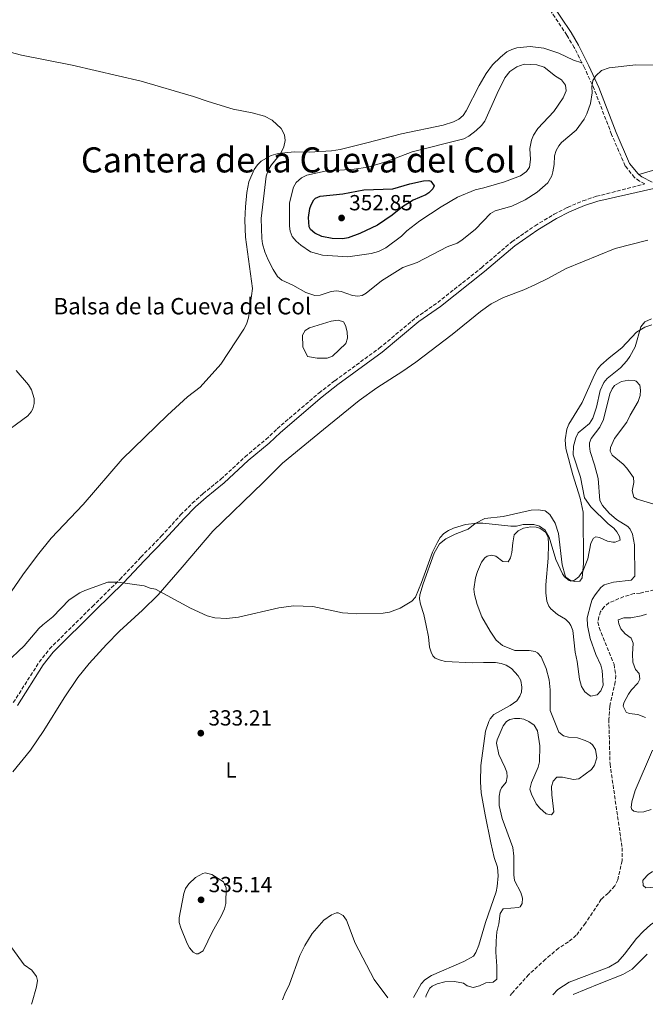
# Model space of a CAD drawing. Units: metres. Extents: x 625375 to 628853, y 4680975 to 4683349.
# Drawn here: x 625695 to 625982, y 4680980 to 4681431 of the extents above; entities that cross this region are included whole.
import ezdxf
from ezdxf.enums import TextEntityAlignment as Align

# ---------------------------------------------------------------- set-up
doc = ezdxf.new("R2010")
doc.units = ezdxf.units.M
doc.header["$MEASUREMENT"] = 0
doc.linetypes.add('DGN Style 3', pattern=[2.435890702152634, 1.739921930109024, -0.6959687720436097])
for name, color, linetype, lineweight in [('Balsa-alberca', 142, 'Continuous', 0), ('Barranco lineal', 142, 'DGN Style 3', 13), ('Camino', 7, 'DGN Style 3', 0), ('Cota de punto acotado terreno', 7, 'Continuous', 0), ('Curva de nivel directora', 30, 'Continuous', 30), ('Curva de nivel intermedia', 30, 'Continuous', 0), ('Etiqueta de uso rústico', 92, 'Continuous', 0), ('Línea de cambio de uso (parcela vista)', 92, 'Continuous', 0), ('Margen derecho', 7, 'Continuous', 0), ('Punto acotado terreno (símbolo)', 7, 'Continuous', 0), ('Texto de Balsa-alberca', 4, 'Continuous', 0), ('Texto de Área (paraje) menor', 7, 'Continuous', 0)]:
    doc.layers.add(name, color=color, linetype=linetype, lineweight=lineweight)
doc.styles.add('Style-Arial', font='arial.ttf')

# ---------------------------------------------------------------- blocks, each defined once
blk = doc.blocks.new('5PATER')
at = {"layer": 'Punto acotado terreno (símbolo)', "linetype": 'Continuous', "lineweight": 0}
h = blk.add_hatch(color=51, dxfattribs=at)
edge = h.paths.add_edge_path()
edge.add_ellipse((0, 0), major_axis=(-0.1095731443231308, -0.1110710700762829), ratio=0.9994222409660317, start_angle=0, end_angle=360)

msp = doc.modelspace()

# ---------------------------------------------------------------- linework, layer by layer
at = {"layer": 'Balsa-alberca', "color": 142, "linetype": 'Continuous', "lineweight": 0, "elevation": 336.9400000000023, "flags": 128}
msp.add_lwpolyline([(625828.2300000006, 4681289.960000001), (625838.0300000003, 4681292.980000001), (625841.2999999998, 4681293.439999999), (625843.7800000003, 4681292.66), (625844.6200000001, 4681291.029999999), (625845.4900000002, 4681288.17), (625845.5300000003, 4681285.300000001), (625844.75, 4681282.83), (625838.6900000004, 4681276.99), (625836.2400000002, 4681276.130000001), (625831.7300000006, 4681276.060000001), (625827.2000000002, 4681276.810000001), (625825.0800000001, 4681281.289999999), (625825, 4681286.630000001), (625826.2000000002, 4681288.699999999), (625828.2300000006, 4681289.960000001)], close=True, dxfattribs=at)
msp.add_lwpolyline([(625828.2300000006, 4681289.960000001), (625838.0300000003, 4681292.980000001), (625841.2999999998, 4681293.439999999), (625843.7800000003, 4681292.66), (625844.6200000001, 4681291.029999999), (625845.4900000002, 4681288.17), (625845.5300000003, 4681285.300000001), (625844.75, 4681282.83), (625838.6900000004, 4681276.99), (625836.2400000002, 4681276.130000001), (625831.7300000006, 4681276.060000001), (625827.2000000002, 4681276.810000001), (625825.0800000001, 4681281.289999999), (625825, 4681286.630000001), (625826.2000000002, 4681288.699999999), (625828.2300000006, 4681289.960000001)], dxfattribs=at)
at = {"layer": 'Barranco lineal', "color": 142, "linetype": 'DGN Style 3', "lineweight": 13}
msp.add_polyline3d([(625988.4600000001, 4681170.42, 328.2700000000041), (625979.7400000002, 4681168.49, 328.2700000000041), (625976.9500000002, 4681168.230000001, 328.2700000000041), (625972.2400000002, 4681166.869999999, 328.2700000000041), (625965.4000000004, 4681163.960000001, 328.2700000000041), (625963.2699999996, 4681162.210000001, 328.2700000000041), (625961.5899999999, 4681160.029999999, 328.2700000000041), (625960.7599999999, 4681157.65, 328.2700000000041), (625960.3600000005, 4681155.180000001, 328.2700000000041), (625960.9400000004, 4681152.630000001, 328.2700000000041), (625967.7699999996, 4681135.82, 328.2700000000041), (625968.4900000002, 4681130.76, 328.2700000000041), (625968.3200000003, 4681127.869999999, 328.2700000000041), (625965.7400000002, 4681116.58, 328.2700000000041), (625965.3600000005, 4681110.619999999, 328.2700000000041), (625965.8899999997, 4681090.189999999, 328.1300000000047), (625971.4400000004, 4681051.779999999, 328.2700000000041), (625971.3899999997, 4681045.84, 328.2700000000041), (625969.4400000004, 4681037.09, 328.2700000000041), (625968.0499999998, 4681034.300000001, 328.2700000000041), (625965.0899999999, 4681031.029999999, 328.1300000000047), (625961.9100000003, 4681028.189999999, 328.1300000000047), (625954.6200000001, 4681017.210000001, 327.8600000000006), (625950.4299999997, 4681011.699999999, 327.6300000000047), (625946.8200000003, 4681008.66, 327.5800000000018), (625942.3399999999, 4681005.810000001, 327.5800000000018), (625936.3099999997, 4681000.689999999, 327.5800000000018), (625928.6699999999, 4680993.689999999, 327.4499999999971), (625920.8899999997, 4680985.050000001, 327.4499999999971), (625920.1299999999, 4680984.029999999, 327.3899999999995)], dxfattribs=at)
at = {"layer": 'Camino', "color": 7, "linetype": 'DGN Style 3', "lineweight": 0}
for points in [[(625953.010000002, 4681411.41, 340.0399999999937), (625949.5100000016, 4681418.340000002, 340.1799999999931), (625946.1299999976, 4681424.080000004, 340.2200000000012), (625936.8200000003, 4681437.989999998, 340.2899999999936), (625924.9600000004, 4681453.91, 340.9100000000036), (625919.4699999986, 4681462.63, 340.9100000000036), (625897.4600000011, 4681494.960000001, 341.6000000000058), (625887.2499999985, 4681513.030000002, 341.7899999999937), (625887.159999999, 4681513.210000001, 341.7899999999937)], [(625981.8900000005, 4681355.91, 339.0299999999988), (625979.3500000013, 4681357.120000003, 338.9799999999959), (625977.1299999995, 4681358.860000002, 338.929999999993), (625972.8899999994, 4681364.120000003, 339.0399999999937), (625966.6199999999, 4681378.580000003, 339.2400000000052), (625958.6700000014, 4681399.260000002, 339.7299999999959), (625954.2100000001, 4681409.059999999, 340.0000000000001), (625953.010000002, 4681411.41, 340.0399999999937)], [(625692.3999999987, 4681118.270000001, 334.6799999999931), (625704.2699999998, 4681136.850000001, 334.8500000000058), (625708.9799999995, 4681142.88, 334.8500000000058), (625728.6299999988, 4681162.310000001, 334.7799999999988), (625741.2699999989, 4681174.730000001, 335.0899999999965), (625750.8999999979, 4681184.920000002, 335.3000000000029), (625760.2099999997, 4681194.530000003, 336.020000000004), (625769.1000000013, 4681204.24, 336.5399999999937), (625774.4299999999, 4681209.609999999, 336.5899999999966), (625779.3000000004, 4681214.000000001, 336.7100000000065), (625787.5399999993, 4681220.630000001, 336.9900000000054), (625798.6000000011, 4681230.899999999, 337.3899999999996), (625808.2100000002, 4681238.870000003, 337.5399999999936), (625813.3500000011, 4681243.77, 337.570000000007), (625832.510000001, 4681260.13, 337.5399999999936), (625839.7699999987, 4681265.75, 337.3999999999942), (625860.129999999, 4681280.620000001, 337.4600000000065), (625876.8999999973, 4681294.61, 337.5399999999936), (625886.9099999988, 4681301.54, 337.5399999999936), (625906.9299999992, 4681317.500000001, 337.7899999999935), (625920.9200000014, 4681329.399999999, 338.1499999999942), (625931.5299999996, 4681336.780000002, 338.3999999999942), (625940.3200000006, 4681341.99, 338.5399999999936), (625946.4099999992, 4681345.180000001, 338.6399999999995), (625953.4099999998, 4681348.13, 338.75), (625959.6299999983, 4681350.230000001, 338.8699999999953), (625981.8900000005, 4681355.91, 339.0299999999988)]]:
    msp.add_polyline3d(points, dxfattribs=at)
at = {"layer": 'Curva de nivel directora', "color": 30, "linetype": 'Continuous', "lineweight": 30, "elevation": 350, "flags": 128}
msp.add_lwpolyline([(625843.4199999988, 4681330.720000003), (625838.5799999996, 4681330.830000003), (625833.8299999998, 4681331.830000001), (625830.5799999998, 4681333.29), (625828.6699999989, 4681334.960000004), (625827.9499999991, 4681336.260000001), (625827.7300000001, 4681340.470000003), (625828.3299999991, 4681344.720000002), (625828.87, 4681346.380000002), (625830.0799999993, 4681348.560000001), (625830.98, 4681349.430000001), (625833.1100000001, 4681350.32), (625843.4199999988, 4681351.34), (625853.0700000003, 4681353.210000004), (625866.400000001, 4681353.630000001), (625874.1100000001, 4681355.900000001), (625880.3300000007, 4681357.29), (625882.8200000006, 4681357.5), (625883.7699999983, 4681357.130000001), (625885.2999999993, 4681355.11), (625884.6800000002, 4681353.7), (625882.9199999989, 4681351.86), (625881.4999999995, 4681350.850000001), (625875.7300000006, 4681348.4), (625870.8199999998, 4681345.350000001), (625866.0700000002, 4681341.609999999), (625859.3499999989, 4681336.970000002), (625851.2699999987, 4681333.130000002), (625845.8899999987, 4681331.16), (625843.4199999988, 4681330.720000003)], dxfattribs=at)
at = {"layer": 'Curva de nivel intermedia', "color": 30, "linetype": 'Continuous', "lineweight": 0, "flags": 128}
for points, elevation in [([(625661.3800000012, 4681436.34), (625671.1600000003, 4681422.460000001), (625673.3500000006, 4681421.249999999), (625677.5500000005, 4681419.759999999), (625696.1699999997, 4681414.859999998), (625719.390000001, 4681410.300000002), (625750.9400000004, 4681402.99), (625775.0300000012, 4681396.000000001), (625781.73, 4681393.630000002), (625793.190000002, 4681390.149999999), (625801.820000002, 4681388.449999998), (625807.4600000014, 4681386.949999998), (625811.0100000009, 4681385.050000001), (625815.1600000017, 4681381.239999999), (625816.7100000007, 4681378.359999998), (625817.0400000014, 4681375.859999999), (625816.3200000017, 4681372.949999999), (625814.88, 4681369.730000001), (625810.6800000002, 4681364.609999999), (625809.3800000015, 4681362.48), (625808.2900000007, 4681359.529999999), (625805.9400000015, 4681340), (625806.2600000012, 4681330.880000001), (625806.6299999999, 4681328.409999999)], 340.0000000000001), ([(625806.6299999999, 4681328.409999999), (625807.7099999995, 4681324.73), (625809.2200000006, 4681321.199999998), (625811.4300000012, 4681316.759999999), (625813.520000001, 4681313.46), (625815.440000001, 4681311.84), (625820.5700000008, 4681309.59), (625826.540000001, 4681306.24), (625830.5399999997, 4681304.800000001), (625833.0400000009, 4681304.869999998), (625838.040000001, 4681306.630000002), (625840.550000001, 4681306.92), (625842.6600000011, 4681306.600000001), (625847.8500000011, 4681304.74), (625850.3600000013, 4681304.470000001), (625852.2600000012, 4681304.81), (625854.1800000012, 4681305.810000001), (625861.0900000001, 4681311.509999999), (625870.8900000014, 4681317.57), (625877.520000001, 4681319.929999999), (625891.2800000008, 4681327.029999999), (625895.8800000007, 4681328.82), (625898.030000001, 4681330.09), (625904.3099999997, 4681335.13), (625911.0500000009, 4681342.289999999), (625913.1900000023, 4681343.579999999), (625920.8900000001, 4681345.77), (625927.0700000004, 4681348.560000001), (625932.5199999998, 4681352.119999999), (625937.3800000013, 4681356.34), (625939.1900000018, 4681359.609999999), (625939.6800000013, 4681361.439999999), (625940.2800000004, 4681364.789999999), (625940.4300000002, 4681368.77), (625941.140000001, 4681371.250000001), (625942.4200000018, 4681373.430000001), (625943.6700000011, 4681374.84), (625950.360000001, 4681380.539999999), (625954.0400000003, 4681385.560000001), (625955.2699999996, 4681388.059999999), (625956.880000001, 4681392.810000001), (625957.7300000006, 4681397.63), (625957.5700000017, 4681400.439999999), (625958.0700000002, 4681403.350000001), (625959.3900000012, 4681405.46), (625961.9800000017, 4681407.82), (625965.4500000008, 4681409.13), (625977.7700000011, 4681410.509999999), (625989.0699999998, 4681410.259999999)], 340.0000000000001), ([(625845.6800000007, 4681322.539999999), (625834.1800000007, 4681323.23), (625828.5599999994, 4681324.869999998), (625824.2099999996, 4681327.81), (625822.0300000004, 4681329.71), (625820.2800000003, 4681331.84), (625819.2699999999, 4681334.189999999), (625818.9200000013, 4681336.55), (625818.9600000014, 4681347.300000001), (625820.7899999998, 4681354.429999999), (625822.0500000005, 4681356.57), (625824.4199999997, 4681358.710000001), (625826.940000001, 4681359.9), (625835.3000000007, 4681361.749999999), (625848.6200000001, 4681362.599999998), (625854.9400000012, 4681363.609999998), (625863.6600000006, 4681366.140000001), (625875.1900000018, 4681370.649999999), (625898.9600000008, 4681376.499999999), (625901.1300000012, 4681377.75), (625904.4900000007, 4681380.459999999), (625907.030000002, 4681382.65), (625908.5900000001, 4681384.619999999), (625914.1199999999, 4681397.390000001), (625917.6700000016, 4681404.539999999), (625919.9900000016, 4681407.369999999), (625923.1800000012, 4681409.57), (625926.600000001, 4681410.699999999), (625932.3099999997, 4681410.470000002), (625935.6600000003, 4681409.34), (625940.8800000016, 4681405.33), (625943.7100000014, 4681403.649999999), (625945.4700000006, 4681401.099999999), (625945.760000001, 4681398.569999999), (625944.4600000002, 4681395.390000001), (625940.0800000015, 4681389.099999999), (625932.8700000007, 4681381.329999999), (625930.7600000007, 4681378.289999999), (625929.8399999999, 4681375.96), (625929.2000000007, 4681372.130000001), (625929.4300000007, 4681367.08), (625929.0500000007, 4681363.640000001), (625927.6300000015, 4681361.579999999), (625924.8300000008, 4681359.659999999), (625917.5199999996, 4681356.92), (625908.1200000006, 4681354.06), (625904.0500000003, 4681353.140000002), (625895.9299999999, 4681349.789999999), (625888.4700000011, 4681345.369999999), (625878.6699999998, 4681338.979999999), (625872.7199999997, 4681334.369999998), (625870.3900000007, 4681331.970000001), (625863.2100000014, 4681326.640000001), (625859.8200000006, 4681325.009999999), (625856.47, 4681324.039999999), (625845.6800000007, 4681322.539999999)], 345.0000000000001), ([(625965.1, 4681200.109999999), (625957.1600000004, 4681208.029999998), (625954.1400000007, 4681212.119999999), (625952.3100000002, 4681221.509999999), (625948.9400000017, 4681231.829999999), (625949.1300000016, 4681235.710000002), (625950.1700000011, 4681239.63), (625951.3700000013, 4681241.829999999), (625956.4200000007, 4681246.159999998), (625957.9699999996, 4681248.600000001), (625959.6500000004, 4681253.66), (625961.4000000006, 4681261.279999999), (625962.9899999998, 4681264.939999999), (625964.6300000004, 4681266.84), (625970.7100000001, 4681271.67), (625973.6300000015, 4681274.8), (625975.0399999997, 4681276.869999998), (625977.3900000011, 4681281.350000001), (625980.0000000017, 4681290.429999999), (625981.8400000012, 4681292.769999999), (625984.9000000014, 4681294.13)], 334.9999999999999), ([(625960.5100000009, 4681220.899999999), (625958.8500000002, 4681227.249999999), (625956.7900000017, 4681233.279999999), (625956.4200000007, 4681235.77), (625956.51, 4681237.24), (625957.2499999999, 4681239.350000001), (625961.1700000004, 4681244.509999999), (625962.8400000001, 4681248.01), (625965.8500000008, 4681259.749999999), (625966.8700000001, 4681261.999999999), (625968.000000001, 4681263.52), (625971.1600000015, 4681265.439999999), (625974.4600000008, 4681266.05), (625976.9300000007, 4681265.92), (625977.8800000006, 4681265.550000001), (625979.5300000003, 4681263.66), (625979.9200000013, 4681261.4), (625979.7400000002, 4681258.91), (625978.7300000022, 4681256.179999999), (625975.1500000014, 4681249.980000001), (625973.6500000015, 4681246.76), (625967.9500000019, 4681239.34), (625966.0400000009, 4681235.099999999), (625965.9300000013, 4681233.430000001), (625966.9500000007, 4681231.679999999), (625971.8600000013, 4681227.570000002), (625973.5599999999, 4681225.749999999), (625976.6900000015, 4681221.480000001), (625976.8400000012, 4681219.06), (625976.0099999999, 4681215.3), (625976.8200000012, 4681212.45), (625978.3900000001, 4681211.48), (625985.9100000015, 4681209.180000001)], 330.0000000000001), ([(625938.9999999995, 4681066.83), (625940.1900000009, 4681068.17), (625939.1800000007, 4681076.079999999), (625939.0199999998, 4681079.820000002), (625939.8600000001, 4681082.26), (625941.520000001, 4681084.130000001), (625944.0900000014, 4681084.109999998), (625949.2100000001, 4681083.06), (625951.6600000019, 4681083.359999999), (625957.4000000019, 4681087.590000001), (625958.7300000017, 4681089.680000001), (625959.8700000017, 4681093), (625959.2400000015, 4681096.759999999), (625957.8500000011, 4681098.88), (625956.7699999993, 4681099.810000001), (625954.5400000009, 4681100.970000001), (625950.930000001, 4681102.119999999), (625946.9300000002, 4681102.409999999), (625944.5000000005, 4681103.029999998), (625942.3700000002, 4681104.759999999), (625938.3899999994, 4681114.720000001), (625938.5300000003, 4681124.16), (625937.9500000014, 4681128.76), (625936.6000000013, 4681133.939999999), (625934.3500000006, 4681139.220000001), (625932.6800000007, 4681141.13), (625931.5600000009, 4681141.710000001), (625928.8000000005, 4681142.109999998), (625922.190000001, 4681142.220000001), (625916.5400000005, 4681144.449999999), (625913.6399999993, 4681146.939999999), (625910.9300000002, 4681151.080000001), (625907.2000000019, 4681157.63), (625905.0200000004, 4681163.210000001), (625903.7300000007, 4681167.82), (625903.5499999997, 4681170.31), (625904.2000000001, 4681175.46), (625905.1100000021, 4681178.41), (625907.030000002, 4681182.63), (625908.5600000009, 4681184.550000001), (625909.6300000015, 4681185.310000001), (625911.6000000008, 4681185.779999999), (625913.5900000001, 4681185.369999998), (625916.7100000004, 4681182.999999999), (625919.14, 4681182.699999999), (625920.2100000007, 4681184.589999998), (625920.9600000017, 4681186.989999999), (625921.3200000017, 4681191.439999999), (625922.0300000003, 4681195.08), (625923.72, 4681196.92), (625926.23, 4681198.179999998), (625929.5700000017, 4681198.829999999), (625932.0500000004, 4681198.67), (625933.6599999998, 4681198.240000002), (625936.3200000018, 4681196.41), (625937.4800000018, 4681194.13), (625937.6699999997, 4681190.84), (625937.5100000009, 4681184.419999998), (625936.4800000006, 4681172.289999999), (625936.4300000013, 4681168.54), (625936.9299999998, 4681164.81), (625937.8799999999, 4681162.5), (625938.7400000005, 4681161.310000001), (625941.76, 4681158.720000001), (625945.4300000002, 4681156.57), (625947.2300000017, 4681154.84), (625948.0000000007, 4681153.630000001), (625948.8700000001, 4681151.269999999), (625949.9600000009, 4681141.329999999), (625950.9000000019, 4681137.16), (625951.91, 4681129.029999998), (625952.8399999999, 4681125.630000001), (625954.3100000005, 4681123.230000001), (625956.3100000012, 4681121.63), (625957.1000000001, 4681121.289999999), (625959.9500000001, 4681121.88), (625961.6599999999, 4681123.689999999), (625962.7500000007, 4681126.21), (625962.3100000003, 4681132.929999999), (625961.7300000014, 4681135.359999998), (625959.4400000003, 4681140.380000001), (625956.8000000005, 4681147.720000002), (625955.6000000003, 4681153.630000001), (625955.4400000017, 4681157.17), (625957.0300000008, 4681163.550000001), (625957.7300000006, 4681165.569999999), (625959.0300000013, 4681167.689999999), (625961.6900000012, 4681170.960000001), (625963.2400000001, 4681172.259999999), (625967.5400000006, 4681173.529999998), (625975.5400000003, 4681174.439999999), (625977.2800000015, 4681176.230000001), (625977.0600000003, 4681190.539999999), (625976.2100000009, 4681195.480000001), (625975.1800000005, 4681197.81), (625974.0600000008, 4681198.970000001), (625968.8500000006, 4681202.15), (625965.4800000021, 4681205.009999999), (625962.4600000001, 4681208.59), (625961.2599999999, 4681210.829999999), (625960.5100000009, 4681220.899999999)], 330.0000000000001), ([(625689.0400000016, 4681136.349999999), (625697.4500000003, 4681144.239999999), (625704.0700000009, 4681152.23), (625705.8600000013, 4681153.98), (625710.4800000014, 4681157.509999999), (625717.9600000003, 4681165.439999999), (625722.8600000021, 4681168.54), (625725.2300000014, 4681169.680000001), (625735.7900000004, 4681173.430000001), (625740.300000001, 4681173.5), (625752.4400000002, 4681171.81), (625755.1000000001, 4681170.75), (625757.5400000009, 4681170.189999999), (625773.6299999999, 4681161.57), (625781.2400000005, 4681157.980000001), (625784.7099999995, 4681157.119999998), (625790.0700000017, 4681156.760000001), (625795.6700000009, 4681157.399999999), (625814.1600000003, 4681161.760000001), (625820.8600000013, 4681162.63), (625829.6299999999, 4681162.259999999), (625843.2700000014, 4681159.46), (625845.7500000001, 4681159.190000001), (625849.5499999999, 4681159), (625861.8800000015, 4681159.3), (625864.8499999997, 4681159.789999999), (625869.6500000008, 4681161.609999998), (625875.0100000009, 4681164.789999999), (625876.6900000017, 4681166.650000001), (625879.5599999995, 4681173.350000001), (625884.5700000008, 4681187.190000001), (625886.7800000013, 4681191.849999998), (625888.0000000016, 4681193.849999999), (625889.6700000013, 4681195.699999999), (625891.7900000003, 4681197.159999999), (625894.2100000011, 4681198.189999999), (625899.7099999996, 4681199.850000001), (625905.0700000018, 4681200.500000001), (625907.5700000008, 4681200.539999999), (625920.4000000006, 4681199.079999999)], 334.9999999999999), ([(625920.4000000006, 4681199.079999999), (625923.0500000016, 4681199.130000001), (625926.0100000009, 4681199.83), (625931.0400000003, 4681199.929999999), (625933.5400000013, 4681199.109999998), (625936.1699999999, 4681197.220000001), (625937.9700000014, 4681194.13), (625941.1200000008, 4681183.88), (625944.1000000003, 4681177.319999999), (625945.0999999995, 4681175.9), (625947.1, 4681174.269999999), (625947.9900000017, 4681173.96), (625949.6400000014, 4681174.430000001), (625951.6200000016, 4681175.960000001), (625953.64, 4681178.75), (625955.7700000001, 4681184.099999999), (625957.0900000011, 4681191.279999998), (625958.3200000006, 4681193.609999999), (625959.350000001, 4681194.289999999), (625961.1200000012, 4681193.88), (625964.6700000007, 4681192.279999999), (625967.1400000006, 4681191.810000001), (625968.2000000001, 4681191.789999999), (625970.5, 4681192.7), (625970.2499999997, 4681194.350000001), (625969.0300000014, 4681196.58), (625967.6600000013, 4681198.16), (625965.1, 4681200.109999999)], 334.9999999999999), ([(625982.6100000002, 4681158.800000001), (625980.2300000021, 4681158.060000001), (625975.4800000022, 4681157.149999999), (625972.2900000004, 4681157.100000001), (625969.6600000019, 4681156.17), (625969.9099999999, 4681154.310000001), (625970.88, 4681152.009999998), (625972.8899999994, 4681149.749999999), (625975.5200000004, 4681147.779999999), (625976.5400000017, 4681145.499999999)], 330.0000000000001), ([(625976.5400000017, 4681145.499999999), (625976.1799999997, 4681140.449999998), (625976.3499999995, 4681136.880000001), (625977.6100000001, 4681133.38), (625979.1800000014, 4681131.539999999), (625979.5400000013, 4681129.04), (625978.7000000009, 4681127.24), (625975.7700000006, 4681124.109999998), (625974.3500000013, 4681122.090000001), (625972.3000000016, 4681118.220000002), (625971.9200000016, 4681116.67), (625973.2900000017, 4681113.939999999), (625974.6200000017, 4681113.3), (625978.5900000014, 4681112.81), (625982.140000001, 4681111.429999999)], 330.0000000000001), ([(625881.4999999995, 4680983.33), (625881.6400000004, 4680984.220000001), (625883.3200000012, 4680987.45), (625884.3800000007, 4680988.34), (625886.6400000005, 4680989.42), (625890.1100000017, 4680990.3), (625894.5500000007, 4680990.489999999), (625898.780000002, 4680989.77), (625900.4500000017, 4680988.59), (625903.1100000015, 4680987.749999999), (625906.0700000009, 4680988.46), (625909.0199999991, 4680989.929999999), (625912.3200000006, 4680990.199999999), (625913.9500000001, 4680991.550000002), (625913.97, 4680997.609999998), (625913.5400000009, 4681003.99), (625913.6799999995, 4681009.06), (625914.0599999995, 4681013.250000001), (625914.8799999999, 4681016.880000001), (625915.4699999999, 4681021.63), (625916.9800000008, 4681023.749999999), (625923.9500000002, 4681024.480000001), (625924.6699999999, 4681024.76), (625925.6399999999, 4681026.199999999), (625925.7400000005, 4681028.710000001), (625924.9500000015, 4681031.219999999), (625922.1700000009, 4681036.829999999), (625921.7999999998, 4681039.310000001), (625921.8700000015, 4681047.909999999), (625921.3399999995, 4681051.850000001), (625916.4700000011, 4681065.23), (625915.0300000019, 4681071.079999999), (625915.0700000019, 4681075.489999999), (625915.6200000019, 4681077.92), (625916.1200000005, 4681079.249999999), (625918.2800000017, 4681081.810000001), (625918.7900000013, 4681084.31), (625918.540000001, 4681086.439999999), (625917.7300000018, 4681088.63), (625914.9000000021, 4681094.58), (625913.8600000006, 4681099.689999999), (625914.1300000009, 4681101.24), (625916.8900000014, 4681107.67), (625918.4400000004, 4681109.609999999), (625919.9300000013, 4681110.579999999), (625922.1200000017, 4681111.06), (625924.6200000007, 4681111.029999998), (625926.42, 4681110.680000001), (625928.6900000009, 4681109.63), (625931.1299999995, 4681107.98), (625932.7099999998, 4681105.34), (625933.6599999998, 4681098.46), (625933.5500000003, 4681091.189999999), (625933.0100000015, 4681088.76), (625929.9600000005, 4681081.66), (625929.1200000001, 4681078.679999999), (625929.8399999999, 4681076.300000001), (625932.0900000007, 4681071.88), (625933.6599999998, 4681069.939999999), (625936.57, 4681067.34), (625938.9999999995, 4681066.83)], 330.0000000000001), ([(625985.2900000003, 4681096.5), (625977.3600000021, 4681078.08), (625975.9100000013, 4681072.789999999), (625975.6299999999, 4681070.289999999), (625975.850000001, 4681069.380000001), (625976.8500000001, 4681068.509999999), (625978.8399999995, 4681068.100000001), (625981.3200000006, 4681068.300000001), (625984.7300000014, 4681069.269999999)], 330.0000000000001), ([(625776.1500000011, 4681003.149999999), (625774.7899999998, 4681003.939999999), (625773.1300000013, 4681005.92), (625772.0400000005, 4681007.929999999), (625769.24, 4681015.140000001), (625768.490000001, 4681017.600000001), (625768.3600000015, 4681019.699999999), (625770.61, 4681030.759999999), (625771.360000001, 4681033.15), (625772.8200000006, 4681035.23), (625775.8600000005, 4681038.15), (625779.1999999998, 4681039.980000001), (625780.4100000013, 4681040.320000002), (625783.3799999997, 4681039.560000001), (625788.8100000012, 4681036.15), (625789.9300000009, 4681033.479999999), (625789.77, 4681026.220000002), (625789.170000001, 4681023.789999999), (625787.7300000016, 4681020.42), (625783.65, 4681013.449999999), (625779.3499999996, 4681004.550000001), (625777.1400000012, 4681003.17), (625776.1500000011, 4681003.149999999)], 334.9999999999999), ([(625985.430000001, 4681040.88), (625983.3099999998, 4681039.59), (625981.1700000007, 4681037.289999997), (625980.8700000013, 4681036.749999999), (625981.0099999999, 4681034.55), (625982.2400000015, 4681033.359999998), (625986.5300000008, 4681033.749999999), (625989.0099999995, 4681033.49), (625993.8200000019, 4681032.100000001), (625995.9699999999, 4681030.88), (625997.4100000015, 4681028.519999999), (625996.6699999995, 4681026.09), (625992.55, 4681021.939999999), (625984.49, 4681016.429999999), (625981.2300000011, 4681013.630000001), (625977.9800000011, 4681010.269999999), (625972.570000002, 4681003.029999999), (625969.4400000006, 4680999.569999999), (625965.4100000005, 4680997.079999999), (625947.2300000017, 4680990.190000001), (625941.9400000012, 4680986.9), (625939.7100000004, 4680984.390000001)], 330.0000000000001), ([(625815.7600000007, 4680982.140000002), (625816.8400000003, 4680984.84), (625819.0599999998, 4680989.31), (625823.7000000001, 4681002.380000001), (625826.0500000014, 4681007.039999999), (625829.3799999997, 4681012.49), (625834.790000001, 4681018.630000001), (625838.1700000007, 4681021.099999999), (625840.5700000012, 4681022.02), (625841.3500000013, 4681022.029999998), (625843.5100000005, 4681020.81), (625845.16, 4681018.579999999), (625849.160000001, 4681008.060000001), (625857.790000001, 4680991.449999998), (625864.0200000005, 4680983.02)], 330.0000000000001)]:
    msp.add_lwpolyline(points, dxfattribs=dict(at, elevation=elevation))
at = {"layer": 'Línea de cambio de uso (parcela vista)', "color": 92, "linetype": 'Continuous', "lineweight": 0}
for points in [[(625787.4600000001, 4681273.33, 338.0399999999936), (625798.1200000001, 4681289.380000001, 337.9600000000065), (625799.2999999998, 4681291.619999999, 337.9600000000065), (625800.2599999999, 4681294.529999999, 337.9700000000012), (625802.0300000003, 4681308.060000001, 338.3099999999977), (625798.8499999996, 4681331.470000001, 338.5099999999948), (625798.5700000003, 4681339.34, 338.7599999999948), (625798.75, 4681345.449999999, 338.8899999999995), (625799.3700000001, 4681351.960000001, 339), (625800.3600000005, 4681356.82, 339.1000000000058), (625802.8200000003, 4681362.51, 339.2100000000065), (625804.29, 4681364.600000001, 339.2799999999988), (625806.0700000003, 4681366.33, 339.3899999999995), (625810.5899999999, 4681368.970000001, 339.8099999999977), (625813.8600000005, 4681369.9, 340.1699999999983), (625821.3099999997, 4681370.680000001, 340.6100000000006), (625827.9699999997, 4681370.449999999, 341.070000000007), (625838.2000000002, 4681371.130000001, 340.9499999999971), (625842.2400000002, 4681371.689999999, 340.9100000000035), (625854.4800000006, 4681374.800000001, 341), (625870.3099999997, 4681378.880000001, 341.6900000000023), (625889.4800000006, 4681382.880000001, 342.2400000000052), (625894.2300000006, 4681384.300000001, 342.5599999999977), (625896.6600000003, 4681385.630000001, 342.7200000000012), (625898.5599999997, 4681387.32, 342.7700000000041), (625900, 4681389.359999999, 342.7100000000065), (625905.8600000005, 4681401.060000001, 341.7100000000065), (625909.1299999999, 4681406.5, 341.2700000000041), (625912.0899999999, 4681410.470000001, 341.0299999999988), (625915.6299999999, 4681414.029999999, 340.8899999999995), (625918.6500000004, 4681416.350000001, 340.8600000000006), (625920.8700000001, 4681417.52, 340.8999999999942), (625923.2300000006, 4681418.32, 340.9400000000023), (625929.3700000001, 4681418.82, 340.6499999999942), (625935.54, 4681418.07, 340.6600000000035), (625942.4600000001, 4681415.880000001, 340.7200000000012), (625949.2100000001, 4681412.59, 340.2700000000041), (625953.0099999999, 4681411.41, 340.0500000000029)], [(625979.1200000001, 4681360.16, 338.9400000000023), (625988.9600000001, 4681363.109999999, 339.5399999999936)], [(625692.1200000001, 4681086.49, 333.929999999993), (625700.25, 4681096.49, 334.929999999993), (625706.3399999999, 4681105.52, 335.6600000000035), (625715.75, 4681120.460000001, 334.7599999999948), (625721.9400000004, 4681129.76, 334.6399999999995), (625727.1900000004, 4681136.130000001, 334.5099999999948), (625735.0700000003, 4681144.880000001, 334.6000000000058), (625741.1299999999, 4681151.029999999, 334.7400000000052), (625751.6600000003, 4681160.609999999, 335), (625758.7400000002, 4681167.630000001, 335.7899999999936), (625769.8200000003, 4681180.380000001, 336.6199999999953), (625783.8200000003, 4681196.869999999, 336.8899999999995), (625806.9699999997, 4681219.060000001, 337.1100000000006), (625815.7400000002, 4681227.970000001, 337.2799999999988), (625834.6100000005, 4681243.4, 337.6399999999995), (625850.9000000004, 4681256.67, 337.3500000000058), (625859, 4681262.529999999, 337.3300000000018), (625870.9600000001, 4681270.109999999, 337.1000000000058), (625876.8799999999, 4681274.300000001, 337.0800000000018), (625893.4800000006, 4681286.939999999, 337.4600000000065), (625906.5499999998, 4681297.529999999, 337.6499999999942), (625911.3899999997, 4681301.02, 337.6600000000035), (625917.04, 4681303.850000001, 337.6600000000035), (625926.4100000003, 4681307.34, 337.6600000000035), (625931.7699999996, 4681309.800000001, 337.679999999993), (625937.0099999999, 4681312.359999999, 337.7299999999959), (625945.7699999996, 4681317.16, 338.2100000000065), (625968.1799999997, 4681326.380000001, 338.2799999999988), (625983.2199999997, 4681330.130000001, 338.5)], [(625985.1200000001, 4681291.41, 335.1199999999953), (625981.8700000001, 4681290.289999999, 335.0500000000029), (625978, 4681287.970000001, 335.1199999999953), (625971.3399999999, 4681280.880000001, 335.6000000000058), (625965.4699999997, 4681276.289999999, 336.3899999999995), (625961.7300000006, 4681272.930000001, 336.7700000000041), (625960.2000000002, 4681270.970000001, 336.8600000000006), (625958.8499999996, 4681268.439999999, 336.8800000000047), (625953.1299999999, 4681255.83, 336.4799999999959), (625947.0700000003, 4681245.850000001, 336.2899999999936), (625946.1699999999, 4681243.5, 336.2700000000041), (625945.3799999999, 4681238.600000001, 336.2200000000012), (625945.5999999996, 4681234.75, 336.1499999999942), (625948.8600000005, 4681222.699999999, 335.8399999999965)], [(625787.4600000001, 4681273.33, 338.0399999999936), (625778.0199999996, 4681262.850000001, 337.7799999999988), (625772.3099999997, 4681258.32, 337.5899999999965), (625763.0099999999, 4681249.980000001, 337.2400000000052), (625742.25, 4681229.84, 336.2899999999936), (625724.4600000001, 4681208.970000001, 335.429999999993), (625709.8200000003, 4681193.560000001, 335.1399999999995), (625703.4600000001, 4681185.850000001, 335.1199999999953), (625696.7199999997, 4681176.800000001, 335.0899999999965), (625680.8799999999, 4681153.9, 335.4700000000012)], [(625685.54, 4681239.9, 336.1999999999971), (625699.0099999999, 4681249.600000001, 336.6300000000047), (625700.6600000003, 4681251.460000001, 336.7299999999959), (625701.4199999999, 4681252.92, 336.8000000000029), (625701.9900000002, 4681255.350000001, 336.8699999999953), (625701.9600000001, 4681257.630000001, 337.0099999999948), (625700.7100000001, 4681261.630000001, 337.2100000000065), (625699.2999999998, 4681263.82, 337.2400000000052), (625693.6399999997, 4681270.4, 337.3399999999965)], [(625948.8600000005, 4681222.699999999, 335.8399999999965), (625952.25, 4681212, 335.5299999999988), (625953.5099999999, 4681205.51, 335.4900000000052), (625953.7999999998, 4681181.949999999, 334.9799999999959), (625953.0599999997, 4681175.4, 334.8500000000058), (625952.0700000003, 4681173.930000001, 334.8699999999953), (625949.8200000003, 4681173.689999999, 334.9799999999959), (625947.7599999999, 4681174.27, 335.0500000000029), (625945.7100000001, 4681175.76, 335.1600000000035), (625945.2699999996, 4681176.49, 335.179999999993), (625943.9199999999, 4681181.33, 335.2799999999988), (625942.2999999998, 4681195.720000001, 335.4600000000065), (625940.7800000003, 4681200.439999999, 335.5899999999965), (625938.2800000003, 4681204.529999999, 335.6199999999953), (625936.1900000004, 4681206.09, 335.5599999999977), (625932.9000000004, 4681206.65, 335.4600000000065), (625929.8200000003, 4681206.4, 335.4600000000065), (625916.9400000004, 4681203.550000001, 335.0599999999977), (625908.5599999997, 4681202.59, 334.9799999999959), (625904.0700000003, 4681200.380000001, 334.9499999999971), (625900.8399999999, 4681197.75, 334.8399999999965), (625894.9199999999, 4681195.4, 334.9400000000023), (625890.6500000004, 4681193.279999999, 334.9799999999959), (625887.8099999997, 4681190.980000001, 335.0099999999948), (625885.2400000002, 4681186.680000001, 334.8899999999995), (625880.2000000002, 4681172.66, 334.9400000000023), (625878.7000000002, 4681167.680000001, 335.0399999999936), (625878.5599999997, 4681165.810000001, 335.0800000000018), (625878.9600000001, 4681163.350000001, 335.0800000000018), (625880.5199999996, 4681158.66, 335.0099999999948), (625881.6200000001, 4681153.550000001, 334.8399999999965), (625882.7300000006, 4681148.439999999, 334.5), (625883.2100000001, 4681143.730000001, 334.2899999999936), (625883.8799999999, 4681141.34, 334.3399999999965), (625884.7100000001, 4681139.65, 334.3600000000006), (625885.75, 4681138.630000001, 334.2599999999948), (625888.1299999999, 4681137.699999999, 334.179999999993), (625890.5499999998, 4681137.180000001, 334.1300000000047), (625902.8099999997, 4681136.439999999, 334.2599999999948), (625907.9400000004, 4681136.730000001, 334.3600000000006), (625913.4800000006, 4681136.609999999, 334.3600000000006), (625915.9299999997, 4681136.24, 334.3999999999942), (625918.3200000003, 4681135.4, 334.4600000000065), (625920.6900000004, 4681133.850000001, 334.4799999999959), (625923.8200000003, 4681130.560000001, 334.3800000000047), (625925.0899999999, 4681128.380000001, 334.2899999999936), (625925.5499999998, 4681125.310000001, 334.2200000000012), (625925.3799999999, 4681123.050000001, 334.1900000000023), (625924.5899999999, 4681121.189999999, 334.1900000000023), (625923.1200000001, 4681119.15, 334.0200000000041), (625920.0899999999, 4681116.880000001, 333.929999999993), (625912.6100000005, 4681112.800000001, 333.8099999999977), (625911, 4681110.880000001, 333.7899999999936), (625910.4100000003, 4681109.689999999, 333.7700000000041), (625908.8200000003, 4681105.15, 333.6699999999983), (625906.7199999997, 4681089.51, 332.9799999999959), (625906.4600000001, 4681081.91, 332.2200000000012), (625906.79, 4681076.960000001, 331.6199999999953), (625908.6600000003, 4681066.789999999, 331.2799999999988), (625911.2699999996, 4681054.109999999, 331.8099999999977), (625912.8099999997, 4681047.369999999, 332.3999999999942), (625914.3099999997, 4681042.880000001, 332.3300000000018), (625914.5700000003, 4681038.99, 332.2899999999936), (625914.2199999997, 4681034, 332.2700000000041), (625913.6699999999, 4681031.59, 332.2599999999948), (625908.75, 4681017.560000001, 331.9799999999959), (625905.8399999999, 4681007.16, 331.7700000000041), (625904.4600000001, 4681003.75, 331.7100000000065), (625903.25, 4681002.09, 331.6699999999983), (625898.8200000003, 4680999.74, 331.679999999993), (625884.0700000003, 4680993.210000001, 331.570000000007), (625881.0599999997, 4680991.289999999, 331.5), (625879.3799999999, 4680989.41, 331.4700000000012), (625875.8799999999, 4680983.230000001, 331.2100000000065)], [(625700.7800000003, 4680980.060000001, 330.7200000000012), (625701.1100000005, 4680981.109999999, 330.75), (625703.0599999997, 4680988.119999999, 331.0899999999965), (625703.4199999999, 4680991, 331.0599999999977), (625702.9800000006, 4680992.84, 331.0599999999977), (625700.8899999997, 4680995.680000001, 331.0599999999977), (625697.3600000005, 4680998.08, 331.0599999999977), (625687.2400000002, 4681012.01, 330.9900000000052)], [(625982.9800000006, 4681003.07, 332.320000000007), (625976.0300000003, 4680996.220000001, 331.9600000000065), (625971.7199999997, 4680993.65, 331.929999999993), (625960.9800000006, 4680989.42, 331.929999999993), (625949.0300000003, 4680984.560000001, 331.5399999999936)]]:
    msp.add_polyline3d(points, dxfattribs=at)
at = {"layer": 'Margen derecho', "color": 7, "linetype": 'Continuous', "lineweight": 0, "extrusion": (0.01250396181882081, 0.05439223395465322, 0.9984413532222389), "elevation": 262795.2677768333, "flags": 128}
msp.add_lwpolyline([(438744.8384474377, -4695252.941296691), (438749.969441273, -4695254.195530442), (438751.4986351576, -4695254.912235442)], dxfattribs=at)
at = {"layer": 'Margen derecho', "color": 7, "linetype": 'Continuous', "lineweight": 0}
for points in [[(625979.120000001, 4681360.160000003, 338.9400000000023), (625978.7199999989, 4681360.480000001, 338.929999999993), (625974.8200000006, 4681365.289999999, 339.0399999999937), (625968.7099999996, 4681379.430000002, 339.2400000000052), (625960.739999999, 4681400.13, 339.7299999999959), (625956.2399999973, 4681410.030000002, 340.0000000000001), (625951.4899999975, 4681419.420000004, 340.1799999999931), (625948.0399999986, 4681425.280000002, 340.2200000000012), (625938.6700000011, 4681439.289999999, 340.2899999999936)], [(625694.2600000007, 4681117.010000002, 334.6799999999931), (625706.1099999994, 4681135.550000001, 334.8500000000058), (625710.6700000013, 4681141.38, 334.8500000000058), (625730.2100000014, 4681160.710000002, 334.7799999999988), (625742.8700000015, 4681173.149999999, 335.0899999999965), (625752.5199999984, 4681183.370000003, 335.3000000000029), (625761.8500000003, 4681192.980000001, 336.020000000004), (625770.7199999974, 4681202.690000001, 336.5399999999937), (625775.9799999989, 4681207.980000001, 336.5899999999966), (625780.7600000022, 4681212.289999999, 336.7100000000065), (625789.0100000022, 4681218.930000001, 336.9900000000054), (625800.0699999997, 4681229.210000002, 337.3899999999996), (625809.6999999988, 4681237.190000001, 337.5399999999936), (625814.86, 4681242.100000001, 337.570000000007), (625833.9299999982, 4681258.380000001, 337.5399999999936), (625841.120000001, 4681263.950000001, 337.3999999999942), (625861.5199999993, 4681278.840000002, 337.4600000000065), (625878.2699999998, 4681292.809999999, 337.5399999999936), (625888.2600000009, 4681299.739999998, 337.5399999999936), (625908.3599999998, 4681315.760000003, 337.7899999999935), (625922.2899999993, 4681327.620000003, 338.1499999999942), (625932.75, 4681334.88, 338.3999999999942), (625941.4200000003, 4681340.030000002, 338.5399999999936), (625947.3700000005, 4681343.149999999, 338.6399999999995), (625954.1999999988, 4681346.030000002, 338.75), (625960.2600000007, 4681348.070000002, 338.8699999999953), (625985.9899999977, 4681353.870000003, 339.0500000000029)]]:
    msp.add_polyline3d(points, dxfattribs=at)

# ---------------------------------------------------------------- block references
at = {"layer": 'Punto acotado terreno (símbolo)', "color": 7, "linetype": 'Continuous', "lineweight": 0, "xscale": 10, "yscale": 10, "zscale": 10}
for p in [(625842.8399999999, 4681340.309999999, 352.8500000000063), (625778.3399999993, 4681104.280000003, 333.2100000000069), (625778.4499999988, 4681027.920000002, 335.1399999999999)]:
    msp.add_blockref('5PATER', p, dxfattribs=at)

# ---------------------------------------------------------------- texts
at = {"layer": 'Cota de punto acotado terreno', "color": 7, "linetype": 'Continuous', "lineweight": 0, "style": 'Style-Arial'}
for s, p in [('352.85', (625846.3400000007, 4681343.809999999, 352.8500000000058)), ('333.21', (625781.8400000001, 4681107.78, 333.2100000000065)), ('335.14', (625781.9499999996, 4681031.420000004, 335.1399999999995))]:
    msp.add_text(s, height=7.000000000000002, dxfattribs=at).set_placement(p)
at = {"layer": 'Etiqueta de uso rústico', "color": 92, "linetype": 'Continuous', "lineweight": 0, "style": 'Style-Arial'}
msp.add_text('L', height=7.000000000000002, dxfattribs=at).set_placement((625792.2214203813, 4681087.430009997, 332.5599999999977), align=Align.MIDDLE_CENTER)
at = {"layer": 'Texto de Balsa-alberca', "color": 4, "linetype": 'Continuous', "lineweight": 0, "style": 'Style-Arial'}
msp.add_text('Balsa de la Cueva del Col', height=7.5, dxfattribs=at).set_placement((625710.8099999982, 4681296.140000002, 337.820000000007))
at = {"layer": 'Texto de Área (paraje) menor', "color": 7, "linetype": 'Continuous', "lineweight": 0, "style": 'Style-Arial'}
msp.add_text('Cantera de la Cueva del Col', height=11.5, dxfattribs=at).set_placement((625823.0264369842, 4681366.910009998, 339.2799999999988), align=Align.MIDDLE_CENTER)

doc.saveas('drawing.dxf')
